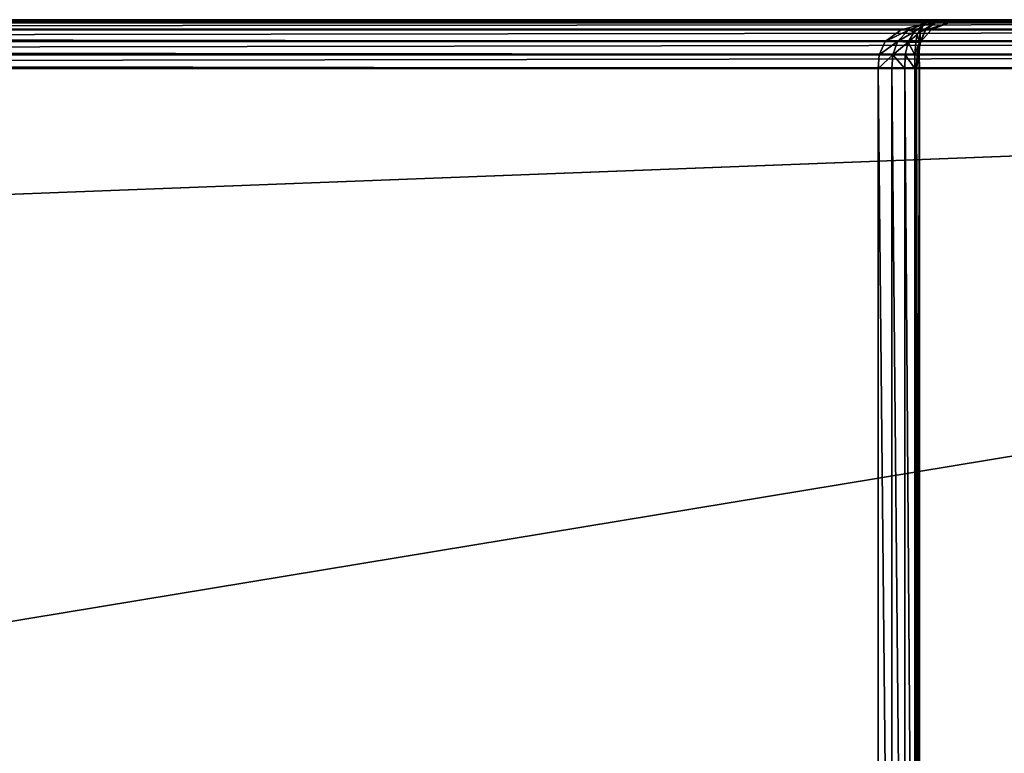
# Model space of a CAD drawing. Extents: x 811 to 6769, y 360 to 6805.
# Drawn here: x 2539 to 2559, y 4830 to 4845 of the extents above; entities that cross this region are included whole.
import ezdxf

# ---------------------------------------------------------------- set-up
doc = ezdxf.new("R2010")
doc.units = 0
doc.header["$LTSCALE"] = 25.4
doc.layers.get('0').update_dxf_attribs({"color": 13, "linetype": 'CONTINUOUS'})

# ---------------------------------------------------------------- blocks, each defined once
blk = doc.blocks.new('GROUP_29')
at = {"color": 0}
for p, q in [((1.218, 30, 0.976), (738.782, 30, 0.976)), ((1.218, 30, 0.976), (738.782, 30, 0.976)), ((691.313, 30, 39), (48.687, 30, 39)), ((691.313, 30, 39), (48.687, 30, 39)), ((538.76, 30, 721), (691.313, 30, 39)), ((538.76, 30, 721), (691.313, 30, 39)), ((738.782, 30, 0.976), (569.218, 30, 759.024)), ((738.782, 30, 0.976), (569.218, 30, 759.024)), ((690.681, 29.993, 39.281), (691.313, 30, 39)), ((690.681, 29.993, 39.281), (691.313, 30, 39)), ((691.313, 30, 39), (690.901, 29.993, 39.555)), ((691.313, 30, 39), (690.901, 29.993, 39.555)), ((738.903, 29.939, 0.433), (1.097, 29.939, 0.433)), ((738.903, 29.939, 0.433), (1.097, 29.939, 0.433)), ((738.843, 29.993, 0.702), (1.157, 29.993, 0.702)), ((738.843, 29.993, 0.702), (1.157, 29.993, 0.702)), ((49.319, 29.993, 39.281), (690.681, 29.993, 39.281)), ((49.319, 29.993, 39.281), (690.681, 29.993, 39.281)), ((49.938, 29.939, 39.556), (690.062, 29.939, 39.556)), ((49.938, 29.939, 39.556), (690.062, 29.939, 39.556)), ((690.497, 29.939, 40.099), (538.436, 29.939, 719.901)), ((690.497, 29.939, 40.099), (538.436, 29.939, 719.901)), ((690.901, 29.993, 39.555), (538.596, 29.993, 720.445)), ((690.901, 29.993, 39.555), (538.596, 29.993, 720.445)), ((569.499, 29.993, 759.024), (739.063, 29.993, 0.976)), ((569.499, 29.993, 759.024), (739.063, 29.993, 0.976)), ((569.774, 29.939, 759.024), (739.338, 29.939, 0.976)), ((569.774, 29.939, 759.024), (739.338, 29.939, 0.976)), ((689.528, 29.794, 39.794), (690.062, 29.939, 39.556)), ((689.528, 29.794, 39.794), (690.062, 29.939, 39.556)), ((689.681, 29.788, 39.952), (690.043, 29.932, 39.834)), ((689.681, 29.788, 39.952), (690.043, 29.932, 39.834)), ((689.797, 29.754, 40.086), (689.98, 29.883, 40.067)), ((689.797, 29.754, 40.086), (689.98, 29.883, 40.067)), ((689.98, 29.883, 40.067), (689.922, 29.754, 40.242)), ((689.98, 29.883, 40.067), (689.922, 29.754, 40.242)), ((690.222, 29.932, 40.057), (689.98, 29.883, 40.067)), ((690.222, 29.932, 40.057), (689.98, 29.883, 40.067)), ((690.043, 29.932, 39.834), (689.98, 29.883, 40.067)), ((690.043, 29.932, 39.834), (689.98, 29.883, 40.067)), ((690.222, 29.932, 40.057), (690.027, 29.788, 40.384)), ((690.222, 29.932, 40.057), (690.027, 29.788, 40.384)), ((690.043, 29.932, 39.834), (690.456, 29.985, 39.686)), ((690.043, 29.932, 39.834), (690.456, 29.985, 39.686)), ((690.062, 29.939, 39.556), (690.043, 29.932, 39.834)), ((690.062, 29.939, 39.556), (690.043, 29.932, 39.834)), ((690.062, 29.939, 39.556), (690.681, 29.993, 39.281)), ((690.062, 29.939, 39.556), (690.681, 29.993, 39.281)), ((690.497, 29.939, 40.099), (690.148, 29.794, 40.568)), ((690.497, 29.939, 40.099), (690.148, 29.794, 40.568)), ((690.456, 29.985, 39.686), (690.222, 29.932, 40.057)), ((690.456, 29.985, 39.686), (690.222, 29.932, 40.057)), ((690.497, 29.939, 40.099), (690.222, 29.932, 40.057)), ((690.497, 29.939, 40.099), (690.222, 29.932, 40.057)), ((690.681, 29.993, 39.281), (690.456, 29.985, 39.686)), ((690.901, 29.993, 39.555), (690.456, 29.985, 39.686)), ((690.901, 29.993, 39.555), (690.456, 29.985, 39.686)), ((690.681, 29.993, 39.281), (690.456, 29.985, 39.686)), ((690.901, 29.993, 39.555), (690.497, 29.939, 40.099)), ((690.901, 29.993, 39.555), (690.497, 29.939, 40.099)), ((738.955, 29.794, 0.201), (1.045, 29.794, 0.201)), ((738.955, 29.794, 0.201), (1.045, 29.794, 0.201)), ((50.472, 29.794, 39.794), (689.528, 29.794, 39.794)), ((50.472, 29.794, 39.794), (689.528, 29.794, 39.794)), ((690.148, 29.794, 40.568), (538.297, 29.794, 719.432)), ((690.148, 29.794, 40.568), (538.297, 29.794, 719.432)), ((570.012, 29.794, 759.024), (739.575, 29.794, 0.976)), ((570.012, 29.794, 759.024), (739.575, 29.794, 0.976)), ((689.201, 29.556, 39.939), (689.528, 29.794, 39.794)), ((689.201, 29.556, 39.939), (689.528, 29.794, 39.794)), ((689.454, 29.552, 40.011), (689.681, 29.788, 39.952)), ((689.454, 29.552, 40.011), (689.681, 29.788, 39.952)), ((689.528, 29.794, 39.794), (689.681, 29.788, 39.952)), ((689.528, 29.794, 39.794), (689.681, 29.788, 39.952)), ((689.675, 29.542, 40.077), (689.797, 29.754, 40.086)), ((689.675, 29.542, 40.077), (689.797, 29.754, 40.086)), ((689.681, 29.788, 39.952), (689.797, 29.754, 40.086)), ((689.681, 29.788, 39.952), (689.797, 29.754, 40.086)), ((689.797, 29.754, 40.086), (689.856, 29.698, 40.167)), ((689.797, 29.754, 40.086), (689.856, 29.698, 40.167)), ((689.833, 29.542, 40.185), (689.856, 29.698, 40.167)), ((689.833, 29.542, 40.185), (689.856, 29.698, 40.167)), ((689.922, 29.754, 40.242), (689.856, 29.698, 40.167)), ((689.922, 29.754, 40.242), (689.856, 29.698, 40.167)), ((689.922, 29.754, 40.242), (689.904, 29.542, 40.363)), ((689.922, 29.754, 40.242), (689.904, 29.542, 40.363)), ((690.027, 29.788, 40.384), (689.92, 29.552, 40.593)), ((690.027, 29.788, 40.384), (689.92, 29.552, 40.593)), ((690.027, 29.788, 40.384), (689.922, 29.754, 40.242)), ((690.027, 29.788, 40.384), (689.922, 29.754, 40.242)), ((690.148, 29.794, 40.568), (689.935, 29.556, 40.856)), ((690.148, 29.794, 40.568), (689.935, 29.556, 40.856)), ((690.148, 29.794, 40.568), (690.027, 29.788, 40.384)), ((690.148, 29.794, 40.568), (690.027, 29.788, 40.384)), ((738.987, 29.556, 0.059), (1.013, 29.556, 0.059)), ((738.987, 29.556, 0.059), (1.013, 29.556, 0.059)), ((50.799, 29.556, 39.939), (689.201, 29.556, 39.939)), ((50.799, 29.556, 39.939), (689.201, 29.556, 39.939)), ((689.935, 29.556, 40.856), (538.213, 29.556, 719.144)), ((689.935, 29.556, 40.856), (538.213, 29.556, 719.144)), ((570.157, 29.556, 759.024), (739.721, 29.556, 0.976)), ((570.157, 29.556, 759.024), (739.721, 29.556, 0.976)), ((689.081, 29.281, 39.993), (689.201, 29.556, 39.939)), ((689.081, 29.281, 39.993), (689.201, 29.556, 39.939)), ((689.201, 29.556, 39.939), (689.454, 29.552, 40.011)), ((689.201, 29.556, 39.939), (689.454, 29.552, 40.011)), ((689.363, 29.28, 40.016), (689.454, 29.552, 40.011)), ((689.363, 29.28, 40.016), (689.454, 29.552, 40.011)), ((689.454, 29.552, 40.011), (689.675, 29.542, 40.077)), ((689.454, 29.552, 40.011), (689.675, 29.542, 40.077)), ((689.615, 29.28, 40.066), (689.675, 29.542, 40.077)), ((689.615, 29.28, 40.066), (689.675, 29.542, 40.077)), ((689.833, 29.542, 40.185), (689.675, 29.542, 40.077)), ((689.833, 29.542, 40.185), (689.675, 29.542, 40.077)), ((689.813, 29.28, 40.202), (689.833, 29.542, 40.185)), ((689.813, 29.28, 40.202), (689.833, 29.542, 40.185)), ((689.904, 29.542, 40.363), (689.833, 29.542, 40.185)), ((689.904, 29.542, 40.363), (689.833, 29.542, 40.185)), ((689.935, 29.556, 40.856), (689.857, 29.281, 40.961)), ((689.935, 29.556, 40.856), (689.857, 29.281, 40.961)), ((689.92, 29.552, 40.593), (689.896, 29.28, 40.681)), ((689.92, 29.552, 40.593), (689.896, 29.28, 40.681)), ((689.902, 29.28, 40.424), (689.904, 29.542, 40.363)), ((689.902, 29.28, 40.424), (689.904, 29.542, 40.363)), ((689.92, 29.552, 40.593), (689.904, 29.542, 40.363)), ((689.92, 29.552, 40.593), (689.904, 29.542, 40.363)), ((689.935, 29.556, 40.856), (689.92, 29.552, 40.593)), ((689.935, 29.556, 40.856), (689.92, 29.552, 40.593)), ((738.998, 29.281, 0.007), (1.002, 29.281, 0.007)), ((738.998, 29.281, 0.007), (1.002, 29.281, 0.007)), ((50.919, 29.281, 39.993), (689.081, 29.281, 39.993)), ((50.919, 29.281, 39.993), (689.081, 29.281, 39.993)), ((689.857, 29.281, 40.961), (538.182, 29.281, 719.039)), ((689.857, 29.281, 40.961), (538.182, 29.281, 719.039)), ((570.211, 29.281, 759.024), (739.774, 29.281, 0.976)), ((570.211, 29.281, 759.024), (739.774, 29.281, 0.976)), ((689.064, 29, 40), (689.081, 29.281, 39.993)), ((689.064, 29, 40), (689.081, 29.281, 39.993)), ((689.081, 29.281, 39.993), (689.363, 29.28, 40.016)), ((689.081, 29.281, 39.993), (689.363, 29.28, 40.016)), ((689.343, 29, 40.007), (689.363, 29.28, 40.016)), ((689.343, 29, 40.007), (689.363, 29.28, 40.016)), ((689.615, 29.28, 40.066), (689.363, 29.28, 40.016)), ((689.615, 29.28, 40.066), (689.363, 29.28, 40.016)), ((689.607, 29, 40.059), (689.615, 29.28, 40.066)), ((689.607, 29, 40.059), (689.615, 29.28, 40.066)), ((689.813, 29.28, 40.202), (689.615, 29.28, 40.066)), ((689.813, 29.28, 40.202), (689.615, 29.28, 40.066)), ((689.813, 29, 40.201), (689.813, 29.28, 40.202)), ((689.902, 29.28, 40.424), (689.813, 29.28, 40.202)), ((689.902, 29.28, 40.424), (689.813, 29.28, 40.202)), ((689.813, 29, 40.201), (689.813, 29.28, 40.202)), ((689.857, 29.281, 40.961), (689.846, 29, 40.976)), ((689.857, 29.281, 40.961), (689.846, 29, 40.976)), ((689.857, 29.281, 40.961), (689.896, 29.28, 40.681)), ((689.857, 29.281, 40.961), (689.896, 29.28, 40.681)), ((689.896, 29.28, 40.681), (689.902, 29.28, 40.424)), ((689.9, 29, 40.702), (689.896, 29.28, 40.681)), ((689.9, 29, 40.702), (689.896, 29.28, 40.681)), ((689.896, 29.28, 40.681), (689.902, 29.28, 40.424)), ((689.906, 29, 40.433), (689.902, 29.28, 40.424)), ((689.906, 29, 40.433), (689.902, 29.28, 40.424)), ((739, 29), (1, 29)), ((739, 29), (1, 29)), ((50.936, 29, 40), (689.064, 29, 40)), ((50.936, 29, 40), (689.064, 29, 40)), ((689.846, 29, 40.976), (538.177, 29, 719.024)), ((689.846, 29, 40.976), (538.177, 29, 719.024)), ((570.218, 29, 759.024), (739.782, 29, 0.976)), ((570.218, 29, 759.024), (739.782, 29, 0.976)), ((689.343, 29, 40.007), (689.064, 29, 40)), ((689.064, 29, 40), (689.064, 1, 40)), ((689.343, 29, 40.007), (689.064, 29, 40)), ((689.064, 29, 40), (689.064, 1, 40)), ((689.343, 1, 40.007), (689.343, 29, 40.007)), ((689.607, 29, 40.059), (689.343, 29, 40.007)), ((689.343, 1, 40.007), (689.343, 29, 40.007)), ((689.607, 29, 40.059), (689.343, 29, 40.007)), ((689.607, 1, 40.059), (689.607, 29, 40.059)), ((689.813, 29, 40.201), (689.607, 29, 40.059)), ((689.607, 1, 40.059), (689.607, 29, 40.059)), ((689.813, 29, 40.201), (689.607, 29, 40.059)), ((689.906, 29, 40.433), (689.813, 29, 40.201)), ((689.813, 1, 40.201), (689.813, 29, 40.201)), ((689.813, 1, 40.201), (689.813, 29, 40.201)), ((689.906, 29, 40.433), (689.813, 29, 40.201)), ((689.846, 1, 40.976), (689.846, 29, 40.976)), ((689.846, 29, 40.976), (689.9, 29, 40.702)), ((689.846, 29, 40.976), (689.9, 29, 40.702)), ((689.846, 1, 40.976), (689.846, 29, 40.976)), ((689.9, 1, 40.702), (689.9, 29, 40.702)), ((689.9, 1, 40.702), (689.9, 29, 40.702)), ((689.9, 29, 40.702), (689.906, 29, 40.433)), ((689.9, 29, 40.702), (689.906, 29, 40.433)), ((689.906, 1, 40.433), (689.906, 29, 40.433)), ((689.906, 1, 40.433), (689.906, 29, 40.433))]:
    blk.add_line(p, q, dxfattribs=at)
mesh = blk.add_polyface(dxfattribs=at)
corners = [(1.218, 30, 0.976), (738.843, 29.993, 0.702), (1.157, 29.993, 0.702), (738.782, 30, 0.976)]
mesh.append_faces([[corners[k] for k in face] for face in [(0, 1, 2), (1, 0, 3)]], dxfattribs={"vtx0": -1, "color": 0})
mesh = blk.add_polyface(dxfattribs=at)
corners = [(1.218, 30, 0.976), (48.687, 30, 39), (738.782, 30, 0.976), (170.782, 30, 759.024), (691.313, 30, 39), (201.24, 30, 721), (538.76, 30, 721), (569.218, 30, 759.024)]
mesh.append_faces([[corners[k] for k in face] for face in [(0, 1, 2), (1, 3, 5), (5, 3, 6), (7, 6, 3)]], dxfattribs={"vtx0": -1, "vtx1": -1, "color": 0})
mesh.append_faces([[corners[k] for k in face] for face in [(1, 0, 3), (2, 1, 4), (4, 7, 2), (7, 4, 6)]], dxfattribs={"vtx0": -1, "vtx2": -1, "color": 0})
mesh = blk.add_polyface(dxfattribs=at)
corners = [(48.687, 30, 39), (690.681, 29.993, 39.281), (691.313, 30, 39), (49.319, 29.993, 39.281)]
mesh.append_faces([[corners[k] for k in face] for face in [(0, 1, 2), (1, 0, 3)]], dxfattribs={"vtx0": -1, "color": 0})
mesh = blk.add_polyface(dxfattribs=at)
corners = [(690.901, 29.993, 39.555), (538.76, 30, 721), (691.313, 30, 39), (538.596, 29.993, 720.445)]
mesh.append_faces([[corners[k] for k in face] for face in [(0, 1, 2), (1, 0, 3)]], dxfattribs={"vtx0": -1, "color": 0})
mesh = blk.add_polyface(dxfattribs=at)
corners = [(738.782, 30, 0.976), (569.499, 29.993, 759.024), (739.063, 29.993, 0.976), (569.218, 30, 759.024)]
mesh.append_faces([[corners[k] for k in face] for face in [(0, 1, 2), (1, 0, 3)]], dxfattribs={"vtx0": -1, "color": 0})
mesh = blk.add_polyface(dxfattribs=at)
corners = [(690.456, 29.985, 39.686), (691.313, 30, 39), (690.681, 29.993, 39.281)]
mesh.append_faces([[corners[k] for k in face] for face in [(0, 1, 2)]], dxfattribs={"color": 0})
mesh = blk.add_polyface(dxfattribs=at)
corners = [(690.456, 29.985, 39.686), (690.901, 29.993, 39.555), (691.313, 30, 39)]
mesh.append_faces([[corners[k] for k in face] for face in [(0, 1, 2)]], dxfattribs={"color": 0})
mesh = blk.add_polyface(dxfattribs=at)
corners = [(1.097, 29.939, 0.433), (738.955, 29.794, 0.201), (1.045, 29.794, 0.201), (738.903, 29.939, 0.433)]
mesh.append_faces([[corners[k] for k in face] for face in [(0, 1, 2), (1, 0, 3)]], dxfattribs={"vtx0": -1, "color": 0})
mesh = blk.add_polyface(dxfattribs=at)
corners = [(1.157, 29.993, 0.702), (738.903, 29.939, 0.433), (1.097, 29.939, 0.433), (738.843, 29.993, 0.702)]
mesh.append_faces([[corners[k] for k in face] for face in [(0, 1, 2), (1, 0, 3)]], dxfattribs={"vtx0": -1, "color": 0})
mesh = blk.add_polyface(dxfattribs=at)
corners = [(49.319, 29.993, 39.281), (690.062, 29.939, 39.556), (690.681, 29.993, 39.281), (49.938, 29.939, 39.556)]
mesh.append_faces([[corners[k] for k in face] for face in [(0, 1, 2), (1, 0, 3)]], dxfattribs={"vtx0": -1, "color": 0})
mesh = blk.add_polyface(dxfattribs=at)
corners = [(49.938, 29.939, 39.556), (689.528, 29.794, 39.794), (690.062, 29.939, 39.556), (50.472, 29.794, 39.794)]
mesh.append_faces([[corners[k] for k in face] for face in [(0, 1, 2), (1, 0, 3)]], dxfattribs={"vtx0": -1, "color": 0})
mesh = blk.add_polyface(dxfattribs=at)
corners = [(690.148, 29.794, 40.568), (538.436, 29.939, 719.901), (690.497, 29.939, 40.099), (538.297, 29.794, 719.432)]
mesh.append_faces([[corners[k] for k in face] for face in [(0, 1, 2), (1, 0, 3)]], dxfattribs={"vtx0": -1, "color": 0})
mesh = blk.add_polyface(dxfattribs=at)
corners = [(690.497, 29.939, 40.099), (538.596, 29.993, 720.445), (690.901, 29.993, 39.555), (538.436, 29.939, 719.901)]
mesh.append_faces([[corners[k] for k in face] for face in [(0, 1, 2), (1, 0, 3)]], dxfattribs={"vtx0": -1, "color": 0})
mesh = blk.add_polyface(dxfattribs=at)
corners = [(739.063, 29.993, 0.976), (569.774, 29.939, 759.024), (739.338, 29.939, 0.976), (569.499, 29.993, 759.024)]
mesh.append_faces([[corners[k] for k in face] for face in [(0, 1, 2), (1, 0, 3)]], dxfattribs={"vtx0": -1, "color": 0})
mesh = blk.add_polyface(dxfattribs=at)
corners = [(739.338, 29.939, 0.976), (570.012, 29.794, 759.024), (739.575, 29.794, 0.976), (569.774, 29.939, 759.024)]
mesh.append_faces([[corners[k] for k in face] for face in [(0, 1, 2), (1, 0, 3)]], dxfattribs={"vtx0": -1, "color": 0})
mesh = blk.add_polyface(dxfattribs=at)
corners = [(689.681, 29.788, 39.952), (690.062, 29.939, 39.556), (689.528, 29.794, 39.794)]
mesh.append_faces([[corners[k] for k in face] for face in [(0, 1, 2)]], dxfattribs={"color": 0})
mesh = blk.add_polyface(dxfattribs=at)
corners = [(689.681, 29.788, 39.952), (690.043, 29.932, 39.834), (690.062, 29.939, 39.556)]
mesh.append_faces([[corners[k] for k in face] for face in [(0, 1, 2)]], dxfattribs={"color": 0})
mesh = blk.add_polyface(dxfattribs=at)
corners = [(689.797, 29.754, 40.086), (690.043, 29.932, 39.834), (689.681, 29.788, 39.952)]
mesh.append_faces([[corners[k] for k in face] for face in [(0, 1, 2)]], dxfattribs={"color": 0})
mesh = blk.add_polyface(dxfattribs=at)
corners = [(689.797, 29.754, 40.086), (689.98, 29.883, 40.067), (690.043, 29.932, 39.834)]
mesh.append_faces([[corners[k] for k in face] for face in [(0, 1, 2)]], dxfattribs={"color": 0})
mesh = blk.add_polyface(dxfattribs=at)
corners = [(689.98, 29.883, 40.067), (689.797, 29.754, 40.086), (689.856, 29.698, 40.167)]
mesh.append_faces([[corners[k] for k in face] for face in [(0, 1, 2)]], dxfattribs={"color": 0})
mesh = blk.add_polyface(dxfattribs=at)
corners = [(689.98, 29.883, 40.067), (689.856, 29.698, 40.167), (689.922, 29.754, 40.242)]
mesh.append_faces([[corners[k] for k in face] for face in [(0, 1, 2)]], dxfattribs={"color": 0})
mesh = blk.add_polyface(dxfattribs=at)
corners = [(690.027, 29.788, 40.384), (690.222, 29.932, 40.057), (689.922, 29.754, 40.242)]
mesh.append_faces([[corners[k] for k in face] for face in [(0, 1, 2)]], dxfattribs={"color": 0})
mesh = blk.add_polyface(dxfattribs=at)
corners = [(689.922, 29.754, 40.242), (690.222, 29.932, 40.057), (689.98, 29.883, 40.067)]
mesh.append_faces([[corners[k] for k in face] for face in [(0, 1, 2)]], dxfattribs={"color": 0})
mesh = blk.add_polyface(dxfattribs=at)
corners = [(689.98, 29.883, 40.067), (690.222, 29.932, 40.057), (690.456, 29.985, 39.686)]
mesh.append_faces([[corners[k] for k in face] for face in [(0, 1, 2)]], dxfattribs={"color": 0})
mesh = blk.add_polyface(dxfattribs=at)
corners = [(689.98, 29.883, 40.067), (690.456, 29.985, 39.686), (690.043, 29.932, 39.834)]
mesh.append_faces([[corners[k] for k in face] for face in [(0, 1, 2)]], dxfattribs={"color": 0})
mesh = blk.add_polyface(dxfattribs=at)
corners = [(690.027, 29.788, 40.384), (690.497, 29.939, 40.099), (690.222, 29.932, 40.057)]
mesh.append_faces([[corners[k] for k in face] for face in [(0, 1, 2)]], dxfattribs={"color": 0})
mesh = blk.add_polyface(dxfattribs=at)
corners = [(690.148, 29.794, 40.568), (690.497, 29.939, 40.099), (690.027, 29.788, 40.384)]
mesh.append_faces([[corners[k] for k in face] for face in [(0, 1, 2)]], dxfattribs={"color": 0})
mesh = blk.add_polyface(dxfattribs=at)
corners = [(690.043, 29.932, 39.834), (690.681, 29.993, 39.281), (690.062, 29.939, 39.556)]
mesh.append_faces([[corners[k] for k in face] for face in [(0, 1, 2)]], dxfattribs={"color": 0})
mesh = blk.add_polyface(dxfattribs=at)
corners = [(690.043, 29.932, 39.834), (690.456, 29.985, 39.686), (690.681, 29.993, 39.281)]
mesh.append_faces([[corners[k] for k in face] for face in [(0, 1, 2)]], dxfattribs={"color": 0})
mesh = blk.add_polyface(dxfattribs=at)
corners = [(690.497, 29.939, 40.099), (690.901, 29.993, 39.555), (690.222, 29.932, 40.057)]
mesh.append_faces([[corners[k] for k in face] for face in [(0, 1, 2)]], dxfattribs={"color": 0})
mesh = blk.add_polyface(dxfattribs=at)
corners = [(690.222, 29.932, 40.057), (690.901, 29.993, 39.555), (690.456, 29.985, 39.686)]
mesh.append_faces([[corners[k] for k in face] for face in [(0, 1, 2)]], dxfattribs={"color": 0})
mesh = blk.add_polyface(dxfattribs=at)
corners = [(1.045, 29.794, 0.201), (738.987, 29.556, 0.059), (1.013, 29.556, 0.059), (738.955, 29.794, 0.201)]
mesh.append_faces([[corners[k] for k in face] for face in [(0, 1, 2), (1, 0, 3)]], dxfattribs={"vtx0": -1, "color": 0})
mesh = blk.add_polyface(dxfattribs=at)
corners = [(50.799, 29.556, 39.939), (689.528, 29.794, 39.794), (50.472, 29.794, 39.794), (689.201, 29.556, 39.939)]
mesh.append_faces([[corners[k] for k in face] for face in [(0, 1, 2), (1, 0, 3)]], dxfattribs={"vtx0": -1, "color": 0})
mesh = blk.add_polyface(dxfattribs=at)
corners = [(538.297, 29.794, 719.432), (689.935, 29.556, 40.856), (538.213, 29.556, 719.144), (690.148, 29.794, 40.568)]
mesh.append_faces([[corners[k] for k in face] for face in [(0, 1, 2), (1, 0, 3)]], dxfattribs={"vtx0": -1, "color": 0})
mesh = blk.add_polyface(dxfattribs=at)
corners = [(739.575, 29.794, 0.976), (570.157, 29.556, 759.024), (739.721, 29.556, 0.976), (570.012, 29.794, 759.024)]
mesh.append_faces([[corners[k] for k in face] for face in [(0, 1, 2), (1, 0, 3)]], dxfattribs={"vtx0": -1, "color": 0})
mesh = blk.add_polyface(dxfattribs=at)
corners = [(689.681, 29.788, 39.952), (689.528, 29.794, 39.794), (689.201, 29.556, 39.939)]
mesh.append_faces([[corners[k] for k in face] for face in [(0, 1, 2)]], dxfattribs={"color": 0})
mesh = blk.add_polyface(dxfattribs=at)
corners = [(689.681, 29.788, 39.952), (689.201, 29.556, 39.939), (689.454, 29.552, 40.011)]
mesh.append_faces([[corners[k] for k in face] for face in [(0, 1, 2)]], dxfattribs={"color": 0})
mesh = blk.add_polyface(dxfattribs=at)
corners = [(689.797, 29.754, 40.086), (689.681, 29.788, 39.952), (689.454, 29.552, 40.011)]
mesh.append_faces([[corners[k] for k in face] for face in [(0, 1, 2)]], dxfattribs={"color": 0})
mesh = blk.add_polyface(dxfattribs=at)
corners = [(689.797, 29.754, 40.086), (689.454, 29.552, 40.011), (689.675, 29.542, 40.077)]
mesh.append_faces([[corners[k] for k in face] for face in [(0, 1, 2)]], dxfattribs={"color": 0})
mesh = blk.add_polyface(dxfattribs=at)
corners = [(689.856, 29.698, 40.167), (689.797, 29.754, 40.086), (689.675, 29.542, 40.077)]
mesh.append_faces([[corners[k] for k in face] for face in [(0, 1, 2)]], dxfattribs={"color": 0})
mesh = blk.add_polyface(dxfattribs=at)
corners = [(689.856, 29.698, 40.167), (689.675, 29.542, 40.077), (689.833, 29.542, 40.185)]
mesh.append_faces([[corners[k] for k in face] for face in [(0, 1, 2)]], dxfattribs={"color": 0})
mesh = blk.add_polyface(dxfattribs=at)
corners = [(689.856, 29.698, 40.167), (689.833, 29.542, 40.185), (689.904, 29.542, 40.363)]
mesh.append_faces([[corners[k] for k in face] for face in [(0, 1, 2)]], dxfattribs={"color": 0})
mesh = blk.add_polyface(dxfattribs=at)
corners = [(689.922, 29.754, 40.242), (689.856, 29.698, 40.167), (689.904, 29.542, 40.363)]
mesh.append_faces([[corners[k] for k in face] for face in [(0, 1, 2)]], dxfattribs={"color": 0})
mesh = blk.add_polyface(dxfattribs=at)
corners = [(689.922, 29.754, 40.242), (689.904, 29.542, 40.363), (689.92, 29.552, 40.593)]
mesh.append_faces([[corners[k] for k in face] for face in [(0, 1, 2)]], dxfattribs={"color": 0})
mesh = blk.add_polyface(dxfattribs=at)
corners = [(690.027, 29.788, 40.384), (689.92, 29.552, 40.593), (689.935, 29.556, 40.856)]
mesh.append_faces([[corners[k] for k in face] for face in [(0, 1, 2)]], dxfattribs={"color": 0})
mesh = blk.add_polyface(dxfattribs=at)
corners = [(690.027, 29.788, 40.384), (689.922, 29.754, 40.242), (689.92, 29.552, 40.593)]
mesh.append_faces([[corners[k] for k in face] for face in [(0, 1, 2)]], dxfattribs={"color": 0})
mesh = blk.add_polyface(dxfattribs=at)
corners = [(689.935, 29.556, 40.856), (690.148, 29.794, 40.568), (690.027, 29.788, 40.384)]
mesh.append_faces([[corners[k] for k in face] for face in [(0, 1, 2)]], dxfattribs={"color": 0})
mesh = blk.add_polyface(dxfattribs=at)
corners = [(1.013, 29.556, 0.059), (738.998, 29.281, 0.007), (1.002, 29.281, 0.007), (738.987, 29.556, 0.059)]
mesh.append_faces([[corners[k] for k in face] for face in [(0, 1, 2), (1, 0, 3)]], dxfattribs={"vtx0": -1, "color": 0})
mesh = blk.add_polyface(dxfattribs=at)
corners = [(50.919, 29.281, 39.993), (689.201, 29.556, 39.939), (50.799, 29.556, 39.939), (689.081, 29.281, 39.993)]
mesh.append_faces([[corners[k] for k in face] for face in [(0, 1, 2), (1, 0, 3)]], dxfattribs={"vtx0": -1, "color": 0})
mesh = blk.add_polyface(dxfattribs=at)
corners = [(538.213, 29.556, 719.144), (689.857, 29.281, 40.961), (538.182, 29.281, 719.039), (689.935, 29.556, 40.856)]
mesh.append_faces([[corners[k] for k in face] for face in [(0, 1, 2), (1, 0, 3)]], dxfattribs={"vtx0": -1, "color": 0})
mesh = blk.add_polyface(dxfattribs=at)
corners = [(739.721, 29.556, 0.976), (570.211, 29.281, 759.024), (739.774, 29.281, 0.976), (570.157, 29.556, 759.024)]
mesh.append_faces([[corners[k] for k in face] for face in [(0, 1, 2), (1, 0, 3)]], dxfattribs={"vtx0": -1, "color": 0})
mesh = blk.add_polyface(dxfattribs=at)
corners = [(689.454, 29.552, 40.011), (689.201, 29.556, 39.939), (689.081, 29.281, 39.993)]
mesh.append_faces([[corners[k] for k in face] for face in [(0, 1, 2)]], dxfattribs={"color": 0})
mesh = blk.add_polyface(dxfattribs=at)
corners = [(689.454, 29.552, 40.011), (689.081, 29.281, 39.993), (689.363, 29.28, 40.016)]
mesh.append_faces([[corners[k] for k in face] for face in [(0, 1, 2)]], dxfattribs={"color": 0})
mesh = blk.add_polyface(dxfattribs=at)
corners = [(689.675, 29.542, 40.077), (689.454, 29.552, 40.011), (689.363, 29.28, 40.016)]
mesh.append_faces([[corners[k] for k in face] for face in [(0, 1, 2)]], dxfattribs={"color": 0})
mesh = blk.add_polyface(dxfattribs=at)
corners = [(689.675, 29.542, 40.077), (689.363, 29.28, 40.016), (689.615, 29.28, 40.066)]
mesh.append_faces([[corners[k] for k in face] for face in [(0, 1, 2)]], dxfattribs={"color": 0})
mesh = blk.add_polyface(dxfattribs=at)
corners = [(689.813, 29.28, 40.202), (689.675, 29.542, 40.077), (689.615, 29.28, 40.066), (689.833, 29.542, 40.185)]
mesh.append_faces([[corners[k] for k in face] for face in [(0, 1, 2), (1, 0, 3)]], dxfattribs={"vtx0": -1, "color": 0})
mesh = blk.add_polyface(dxfattribs=at)
corners = [(689.904, 29.542, 40.363), (689.813, 29.28, 40.202), (689.902, 29.28, 40.424), (689.833, 29.542, 40.185)]
mesh.append_faces([[corners[k] for k in face] for face in [(0, 1, 2), (1, 0, 3)]], dxfattribs={"vtx0": -1, "color": 0})
mesh = blk.add_polyface(dxfattribs=at)
corners = [(689.935, 29.556, 40.856), (689.92, 29.552, 40.593), (689.857, 29.281, 40.961)]
mesh.append_faces([[corners[k] for k in face] for face in [(0, 1, 2)]], dxfattribs={"color": 0})
mesh = blk.add_polyface(dxfattribs=at)
corners = [(689.92, 29.552, 40.593), (689.896, 29.28, 40.681), (689.857, 29.281, 40.961)]
mesh.append_faces([[corners[k] for k in face] for face in [(0, 1, 2)]], dxfattribs={"color": 0})
mesh = blk.add_polyface(dxfattribs=at)
corners = [(689.92, 29.552, 40.593), (689.904, 29.542, 40.363), (689.896, 29.28, 40.681)]
mesh.append_faces([[corners[k] for k in face] for face in [(0, 1, 2)]], dxfattribs={"color": 0})
mesh = blk.add_polyface(dxfattribs=at)
corners = [(689.904, 29.542, 40.363), (689.902, 29.28, 40.424), (689.896, 29.28, 40.681)]
mesh.append_faces([[corners[k] for k in face] for face in [(0, 1, 2)]], dxfattribs={"color": 0})
mesh = blk.add_polyface(dxfattribs=at)
corners = [(1.002, 29.281, 0.007), (739, 29), (1, 29), (738.998, 29.281, 0.007)]
mesh.append_faces([[corners[k] for k in face] for face in [(0, 1, 2), (1, 0, 3)]], dxfattribs={"vtx0": -1, "color": 0})
mesh = blk.add_polyface(dxfattribs=at)
corners = [(50.936, 29, 40), (689.081, 29.281, 39.993), (50.919, 29.281, 39.993), (689.064, 29, 40)]
mesh.append_faces([[corners[k] for k in face] for face in [(0, 1, 2), (1, 0, 3)]], dxfattribs={"vtx0": -1, "color": 0})
mesh = blk.add_polyface(dxfattribs=at)
corners = [(538.182, 29.281, 719.039), (689.846, 29, 40.976), (538.177, 29, 719.024), (689.857, 29.281, 40.961)]
mesh.append_faces([[corners[k] for k in face] for face in [(0, 1, 2), (1, 0, 3)]], dxfattribs={"vtx0": -1, "color": 0})
mesh = blk.add_polyface(dxfattribs=at)
corners = [(739.774, 29.281, 0.976), (570.218, 29, 759.024), (739.782, 29, 0.976), (570.211, 29.281, 759.024)]
mesh.append_faces([[corners[k] for k in face] for face in [(0, 1, 2), (1, 0, 3)]], dxfattribs={"vtx0": -1, "color": 0})
mesh = blk.add_polyface(dxfattribs=at)
corners = [(689.363, 29.28, 40.016), (689.081, 29.281, 39.993), (689.064, 29, 40)]
mesh.append_faces([[corners[k] for k in face] for face in [(0, 1, 2)]], dxfattribs={"color": 0})
mesh = blk.add_polyface(dxfattribs=at)
corners = [(689.363, 29.28, 40.016), (689.064, 29, 40), (689.343, 29, 40.007)]
mesh.append_faces([[corners[k] for k in face] for face in [(0, 1, 2)]], dxfattribs={"color": 0})
mesh = blk.add_polyface(dxfattribs=at)
corners = [(689.607, 29, 40.059), (689.363, 29.28, 40.016), (689.343, 29, 40.007), (689.615, 29.28, 40.066)]
mesh.append_faces([[corners[k] for k in face] for face in [(0, 1, 2), (1, 0, 3)]], dxfattribs={"vtx0": -1, "color": 0})
mesh = blk.add_polyface(dxfattribs=at)
corners = [(689.813, 29, 40.201), (689.615, 29.28, 40.066), (689.607, 29, 40.059), (689.813, 29.28, 40.202)]
mesh.append_faces([[corners[k] for k in face] for face in [(0, 1, 2), (1, 0, 3)]], dxfattribs={"vtx0": -1, "color": 0})
mesh = blk.add_polyface(dxfattribs=at)
corners = [(689.902, 29.28, 40.424), (689.813, 29, 40.201), (689.906, 29, 40.433), (689.813, 29.28, 40.202)]
mesh.append_faces([[corners[k] for k in face] for face in [(0, 1, 2), (1, 0, 3)]], dxfattribs={"vtx0": -1, "color": 0})
mesh = blk.add_polyface(dxfattribs=at)
corners = [(689.857, 29.281, 40.961), (689.896, 29.28, 40.681), (689.846, 29, 40.976)]
mesh.append_faces([[corners[k] for k in face] for face in [(0, 1, 2)]], dxfattribs={"color": 0})
mesh = blk.add_polyface(dxfattribs=at)
corners = [(689.896, 29.28, 40.681), (689.9, 29, 40.702), (689.846, 29, 40.976)]
mesh.append_faces([[corners[k] for k in face] for face in [(0, 1, 2)]], dxfattribs={"color": 0})
mesh = blk.add_polyface(dxfattribs=at)
corners = [(689.896, 29.28, 40.681), (689.906, 29, 40.433), (689.9, 29, 40.702), (689.902, 29.28, 40.424)]
mesh.append_faces([[corners[k] for k in face] for face in [(0, 1, 2), (1, 0, 3)]], dxfattribs={"vtx0": -1, "color": 0})
mesh = blk.add_polyface(dxfattribs=at)
corners = [(739, 29), (1, 1), (1, 29), (739, 1)]
mesh.append_faces([[corners[k] for k in face] for face in [(0, 1, 2), (1, 0, 3)]], dxfattribs={"vtx0": -1, "color": 0})
mesh = blk.add_polyface(dxfattribs=at)
corners = [(689.064, 1, 40), (50.936, 29, 40), (50.936, 1, 40), (689.064, 29, 40)]
mesh.append_faces([[corners[k] for k in face] for face in [(0, 1, 2), (1, 0, 3)]], dxfattribs={"vtx0": -1, "color": 0})
mesh = blk.add_polyface(dxfattribs=at)
corners = [(538.177, 29, 719.024), (689.846, 1, 40.976), (538.177, 1, 719.024), (689.846, 29, 40.976)]
mesh.append_faces([[corners[k] for k in face] for face in [(0, 1, 2), (1, 0, 3)]], dxfattribs={"vtx0": -1, "color": 0})
mesh = blk.add_polyface(dxfattribs=at)
corners = [(739.782, 29, 0.976), (570.218, 1, 759.024), (739.782, 1, 0.976), (570.218, 29, 759.024)]
mesh.append_faces([[corners[k] for k in face] for face in [(0, 1, 2), (1, 0, 3)]], dxfattribs={"vtx0": -1, "color": 0})
mesh = blk.add_polyface(dxfattribs=at)
corners = [(689.343, 1, 40.007), (689.064, 29, 40), (689.064, 1, 40), (689.343, 29, 40.007)]
mesh.append_faces([[corners[k] for k in face] for face in [(0, 1, 2), (1, 0, 3)]], dxfattribs={"vtx0": -1, "color": 0})
mesh = blk.add_polyface(dxfattribs=at)
corners = [(689.607, 1, 40.059), (689.343, 29, 40.007), (689.343, 1, 40.007), (689.607, 29, 40.059)]
mesh.append_faces([[corners[k] for k in face] for face in [(0, 1, 2), (1, 0, 3)]], dxfattribs={"vtx0": -1, "color": 0})
mesh = blk.add_polyface(dxfattribs=at)
corners = [(689.813, 1, 40.201), (689.607, 29, 40.059), (689.607, 1, 40.059), (689.813, 29, 40.201)]
mesh.append_faces([[corners[k] for k in face] for face in [(0, 1, 2), (1, 0, 3)]], dxfattribs={"vtx0": -1, "color": 0})
mesh = blk.add_polyface(dxfattribs=at)
corners = [(689.906, 29, 40.433), (689.813, 1, 40.201), (689.906, 1, 40.433), (689.813, 29, 40.201)]
mesh.append_faces([[corners[k] for k in face] for face in [(0, 1, 2), (1, 0, 3)]], dxfattribs={"vtx0": -1, "color": 0})
mesh = blk.add_polyface(dxfattribs=at)
corners = [(689.846, 29, 40.976), (689.9, 1, 40.702), (689.846, 1, 40.976), (689.9, 29, 40.702)]
mesh.append_faces([[corners[k] for k in face] for face in [(0, 1, 2), (1, 0, 3)]], dxfattribs={"vtx0": -1, "color": 0})
mesh = blk.add_polyface(dxfattribs=at)
corners = [(689.9, 29, 40.702), (689.906, 1, 40.433), (689.9, 1, 40.702), (689.906, 29, 40.433)]
mesh.append_faces([[corners[k] for k in face] for face in [(0, 1, 2), (1, 0, 3)]], dxfattribs={"vtx0": -1, "color": 0})
blk = doc.blocks.new('GROUP_12')
at = {"color": 0}
blk.add_blockref('GROUP_29', (-0.158, 30, 10), dxfattribs=at)

msp = doc.modelspace()

# ---------------------------------------------------------------- block references
at = {"color": 0}
msp.add_blockref('GROUP_12', (1867.366, 4785.013), dxfattribs=at)

doc.saveas('drawing.dxf')
